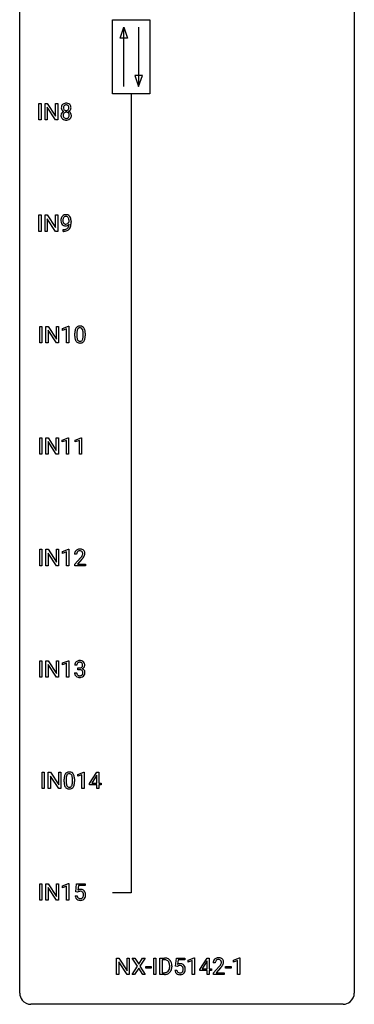
# Model space of a CAD drawing. Extents: x 3 to 27, y -3 to 140.
# Drawn here: x 3 to 27, y -3 to 67 of the extents above; entities that cross this region are included whole.
import ezdxf

# ---------------------------------------------------------------- set-up
doc = ezdxf.new("R2010")
doc.units = 0
doc.layers.add('DEFAULT_255_1_234', color=255, linetype='CONTINUOUS')
doc.layers.add('DEFAULT_255_2_778', color=255, linetype='CONTINUOUS')

msp = doc.modelspace()

# ---------------------------------------------------------------- linework, layer by layer
at = {"layer": 'DEFAULT_255_1_234'}
for p, q in [((4.151, 60.203), (4.151, 61.372)), ((4.151, 61.372), (4.305, 61.372)), ((4.305, 61.372), (4.305, 60.203)), ((4.587, 60.203), (4.587, 61.372)), ((4.587, 61.372), (4.742, 61.372)), ((4.742, 61.372), (5.332, 60.467)), ((5.331, 60.203), (4.742, 61.104)), ((4.742, 61.104), (4.742, 60.203)), ((5.332, 60.467), (5.332, 61.372)), ((5.332, 61.372), (5.486, 61.372)), ((5.486, 61.372), (5.486, 60.203)), ((4.305, 60.203), (4.151, 60.203)), ((4.742, 60.203), (4.587, 60.203)), ((5.486, 60.203), (5.331, 60.203)), ((4.151, 52.265), (4.151, 53.435)), ((4.151, 53.435), (4.305, 53.435)), ((4.305, 53.435), (4.305, 52.265)), ((4.587, 52.265), (4.587, 53.435)), ((4.587, 53.435), (4.742, 53.435)), ((4.742, 53.435), (5.332, 52.53)), ((5.332, 52.53), (5.332, 53.435)), ((5.332, 53.435), (5.486, 53.435)), ((5.486, 53.435), (5.486, 52.265)), ((5.331, 52.265), (4.742, 53.167)), ((4.742, 53.167), (4.742, 52.265)), ((6.291, 52.938), (6.291, 52.998)), ((6.44, 52.967), (6.44, 52.924)), ((4.305, 52.265), (4.151, 52.265)), ((4.742, 52.265), (4.587, 52.265)), ((5.486, 52.265), (5.331, 52.265)), ((5.869, 52.265), (5.869, 52.39)), ((5.869, 52.39), (5.9, 52.39)), ((5.898, 52.265), (5.869, 52.265)), ((4.211, 44.328), (4.211, 45.497)), ((4.211, 45.497), (4.365, 45.497)), ((4.365, 45.497), (4.365, 44.328)), ((4.647, 44.328), (4.647, 45.497)), ((4.647, 45.497), (4.802, 45.497)), ((4.802, 45.497), (5.392, 44.592)), ((5.39, 44.328), (4.802, 45.229)), ((4.802, 45.229), (4.802, 44.328)), ((5.392, 44.592), (5.392, 45.497)), ((5.392, 45.497), (5.545, 45.497)), ((5.545, 45.497), (5.545, 44.328)), ((5.82, 45.343), (6.246, 45.503)), ((5.82, 45.208), (5.82, 45.343)), ((6.12, 45.318), (5.82, 45.208)), ((6.12, 44.328), (6.12, 45.318)), ((6.246, 45.503), (6.269, 45.503)), ((6.269, 45.503), (6.269, 44.328)), ((6.7, 44.807), (6.7, 45.005)), ((6.848, 45.041), (6.848, 44.803)), ((7.289, 44.787), (7.289, 45.03)), ((7.438, 45.019), (7.438, 44.827)), ((4.365, 44.328), (4.211, 44.328)), ((4.802, 44.328), (4.647, 44.328)), ((5.545, 44.328), (5.39, 44.328)), ((6.269, 44.328), (6.12, 44.328)), ((4.202, 36.39), (4.202, 37.56)), ((4.202, 37.56), (4.356, 37.56)), ((4.356, 37.56), (4.356, 36.39)), ((4.638, 36.39), (4.638, 37.56)), ((4.638, 37.56), (4.793, 37.56)), ((4.793, 37.56), (5.384, 36.655)), ((5.382, 36.39), (4.793, 37.292)), ((4.793, 37.292), (4.793, 36.39)), ((5.384, 36.655), (5.384, 37.56)), ((5.384, 37.56), (5.537, 37.56)), ((5.537, 37.56), (5.537, 36.39)), ((5.812, 37.406), (6.238, 37.565)), ((5.812, 37.271), (5.812, 37.406)), ((6.111, 37.381), (5.812, 37.271)), ((6.111, 36.39), (6.111, 37.381)), ((6.238, 37.565), (6.261, 37.565)), ((6.261, 37.565), (6.261, 36.39)), ((6.735, 37.406), (7.161, 37.565)), ((6.735, 37.271), (6.735, 37.406)), ((7.035, 37.381), (6.735, 37.271)), ((7.035, 36.39), (7.035, 37.381)), ((7.161, 37.565), (7.184, 37.565)), ((7.184, 37.565), (7.184, 36.39)), ((4.356, 36.39), (4.202, 36.39)), ((4.793, 36.39), (4.638, 36.39)), ((5.537, 36.39), (5.382, 36.39)), ((6.261, 36.39), (6.111, 36.39)), ((7.184, 36.39), (7.035, 36.39)), ((4.211, 28.453), (4.211, 29.622)), ((4.211, 29.622), (4.365, 29.622)), ((4.365, 29.622), (4.365, 28.453)), ((4.647, 28.453), (4.647, 29.622)), ((4.647, 29.622), (4.802, 29.622)), ((4.802, 29.622), (5.392, 28.717)), ((5.392, 28.717), (5.392, 29.622)), ((5.392, 29.622), (5.545, 29.622)), ((5.545, 29.622), (5.545, 28.453)), ((5.82, 29.468), (6.246, 29.628)), ((5.82, 29.333), (5.82, 29.468)), ((6.246, 29.628), (6.269, 29.628)), ((6.269, 29.628), (6.269, 28.453)), ((5.39, 28.453), (4.802, 29.354)), ((4.802, 29.354), (4.802, 28.453)), ((6.12, 29.443), (5.82, 29.333)), ((6.12, 28.453), (6.12, 29.443)), ((6.831, 29.278), (6.682, 29.278)), ((6.704, 28.56), (7.109, 29.009)), ((7.197, 28.914), (6.884, 28.574)), ((4.365, 28.453), (4.211, 28.453)), ((4.802, 28.453), (4.647, 28.453)), ((5.545, 28.453), (5.39, 28.453)), ((6.269, 28.453), (6.12, 28.453)), ((6.704, 28.453), (6.704, 28.56)), ((7.471, 28.453), (6.704, 28.453)), ((6.884, 28.574), (7.471, 28.574)), ((7.471, 28.574), (7.471, 28.453)), ((4.211, 20.515), (4.211, 21.685)), ((4.211, 21.685), (4.365, 21.685)), ((4.365, 21.685), (4.365, 20.515)), ((4.647, 20.515), (4.647, 21.685)), ((4.647, 21.685), (4.802, 21.685)), ((4.802, 21.685), (5.392, 20.78)), ((5.39, 20.515), (4.802, 21.417)), ((4.802, 21.417), (4.802, 20.515)), ((5.392, 20.78), (5.392, 21.685)), ((5.392, 21.685), (5.545, 21.685)), ((5.545, 21.685), (5.545, 20.515)), ((5.82, 21.531), (6.246, 21.69)), ((5.82, 21.396), (5.82, 21.531)), ((6.12, 21.506), (5.82, 21.396)), ((6.12, 20.515), (6.12, 21.506)), ((6.246, 21.69), (6.269, 21.69)), ((6.269, 21.69), (6.269, 20.515)), ((6.842, 21.378), (6.693, 21.378)), ((6.92, 21.051), (6.92, 21.172)), ((6.92, 21.172), (7.032, 21.172)), ((7.032, 21.051), (6.92, 21.051)), ((4.365, 20.515), (4.211, 20.515)), ((4.802, 20.515), (4.647, 20.515)), ((5.545, 20.515), (5.39, 20.515)), ((6.269, 20.515), (6.12, 20.515)), ((6.683, 20.824), (6.832, 20.824)), ((4.373, 12.578), (4.373, 13.747)), ((4.373, 13.747), (4.528, 13.747)), ((4.528, 13.747), (4.528, 12.578)), ((4.81, 12.578), (4.81, 13.747)), ((4.81, 13.747), (4.965, 13.747)), ((4.965, 13.747), (5.555, 12.842)), ((5.553, 12.578), (4.965, 13.479)), ((4.965, 13.479), (4.965, 12.578)), ((5.555, 12.842), (5.555, 13.747)), ((5.555, 13.747), (5.708, 13.747)), ((5.708, 13.747), (5.708, 12.578)), ((6.907, 13.593), (7.332, 13.753)), ((6.907, 13.458), (6.907, 13.593)), ((7.206, 13.568), (6.907, 13.458)), ((7.206, 12.578), (7.206, 13.568)), ((7.332, 13.753), (7.356, 13.753)), ((7.356, 13.753), (7.356, 12.578)), ((7.736, 12.937), (8.26, 13.747)), ((8.251, 13.512), (7.905, 12.971)), ((8.269, 13.544), (8.251, 13.512)), ((8.26, 13.747), (8.418, 13.747)), ((8.269, 12.971), (8.269, 13.544)), ((8.418, 13.747), (8.418, 12.971)), ((5.939, 13.057), (5.939, 13.255)), ((6.087, 13.291), (6.087, 13.053)), ((6.528, 13.037), (6.528, 13.28)), ((6.677, 13.269), (6.677, 13.077)), ((7.736, 12.849), (7.736, 12.937)), ((8.269, 12.849), (7.736, 12.849)), ((7.905, 12.971), (8.269, 12.971)), ((8.269, 12.578), (8.269, 12.849)), ((8.418, 12.971), (8.58, 12.971)), ((8.58, 12.849), (8.418, 12.849)), ((8.418, 12.849), (8.418, 12.578)), ((8.58, 12.971), (8.58, 12.849)), ((4.528, 12.578), (4.373, 12.578)), ((4.965, 12.578), (4.81, 12.578)), ((5.708, 12.578), (5.553, 12.578)), ((7.356, 12.578), (7.206, 12.578)), ((8.418, 12.578), (8.269, 12.578)), ((4.211, 4.64), (4.211, 5.81)), ((4.211, 5.81), (4.365, 5.81)), ((4.365, 5.81), (4.365, 4.64)), ((4.647, 4.64), (4.647, 5.81)), ((4.647, 5.81), (4.802, 5.81)), ((4.802, 5.81), (5.392, 4.905)), ((5.392, 4.905), (5.392, 5.81)), ((5.392, 5.81), (5.545, 5.81)), ((5.545, 5.81), (5.545, 4.64)), ((5.82, 5.656), (6.246, 5.815)), ((5.82, 5.521), (5.82, 5.656)), ((6.12, 5.631), (5.82, 5.521)), ((6.12, 4.64), (6.12, 5.631)), ((6.246, 5.815), (6.269, 5.815)), ((6.269, 5.815), (6.269, 4.64)), ((6.773, 5.227), (6.832, 5.81)), ((6.832, 5.81), (7.431, 5.81)), ((6.958, 5.672), (6.923, 5.354)), ((7.431, 5.672), (6.958, 5.672)), ((7.431, 5.81), (7.431, 5.672)), ((5.39, 4.64), (4.802, 5.542)), ((4.802, 5.542), (4.802, 4.64)), ((6.731, 4.948), (6.871, 4.948)), ((6.892, 5.196), (6.773, 5.227)), ((6.931, 5.228), (6.892, 5.196)), ((4.365, 4.64), (4.211, 4.64)), ((4.802, 4.64), (4.647, 4.64)), ((5.545, 4.64), (5.39, 4.64)), ((6.269, 4.64), (6.12, 4.64)), ((9.678, -0.651), (9.678, 0.518)), ((9.678, 0.518), (9.833, 0.518)), ((9.833, 0.518), (10.423, -0.387)), ((10.422, -0.651), (9.833, 0.25)), ((9.833, 0.25), (9.833, -0.651)), ((10.423, -0.387), (10.423, 0.518)), ((10.423, 0.518), (10.577, 0.518)), ((10.577, 0.518), (10.577, -0.651)), ((11.153, -0.062), (10.783, 0.518)), ((10.783, 0.518), (10.964, 0.518)), ((10.964, 0.518), (11.246, 0.07)), ((11.246, 0.07), (11.526, 0.518)), ((11.707, 0.518), (11.338, -0.062)), ((11.526, 0.518), (11.707, 0.518)), ((12.323, -0.651), (12.323, 0.518)), ((12.323, 0.518), (12.478, 0.518)), ((12.478, 0.518), (12.478, -0.651)), ((12.76, -0.651), (12.76, 0.518)), ((12.76, 0.518), (13.09, 0.518)), ((13.094, 0.391), (12.914, 0.391)), ((12.914, 0.391), (12.914, -0.525)), ((13.868, -0.065), (13.927, 0.518)), ((13.927, 0.518), (14.527, 0.518)), ((14.054, 0.381), (14.018, 0.062)), ((14.527, 0.381), (14.054, 0.381)), ((14.527, 0.518), (14.527, 0.381)), ((14.763, 0.364), (15.188, 0.524)), ((14.763, 0.229), (14.763, 0.364)), ((15.062, 0.339), (14.763, 0.229)), ((15.062, -0.651), (15.062, 0.339)), ((15.188, 0.524), (15.212, 0.524)), ((15.212, 0.524), (15.212, -0.651)), ((15.592, -0.292), (16.116, 0.518)), ((16.107, 0.283), (15.761, -0.259)), ((16.125, 0.315), (16.107, 0.283)), ((16.116, 0.518), (16.274, 0.518)), ((16.125, -0.259), (16.125, 0.315)), ((16.274, 0.518), (16.274, -0.259)), ((16.697, 0.174), (16.548, 0.174)), ((17.987, 0.364), (18.413, 0.524)), ((17.987, 0.229), (17.987, 0.364)), ((18.287, 0.339), (17.987, 0.229)), ((18.287, -0.651), (18.287, 0.339)), ((18.413, 0.524), (18.436, 0.524)), ((18.436, 0.524), (18.436, -0.651)), ((9.833, -0.651), (9.678, -0.651)), ((10.577, -0.651), (10.422, -0.651)), ((10.774, -0.651), (11.153, -0.062)), ((10.956, -0.651), (10.774, -0.651)), ((11.246, -0.195), (10.956, -0.651)), ((11.533, -0.651), (11.246, -0.195)), ((11.338, -0.062), (11.716, -0.651)), ((11.716, -0.651), (11.533, -0.651)), ((11.752, -0.215), (11.752, -0.094)), ((11.752, -0.094), (12.144, -0.094)), ((12.144, -0.215), (11.752, -0.215)), ((12.144, -0.094), (12.144, -0.215)), ((12.478, -0.651), (12.323, -0.651)), ((13.083, -0.651), (12.76, -0.651)), ((12.914, -0.525), (13.076, -0.525)), ((13.453, -0.099), (13.453, -0.03)), ((13.605, -0.027), (13.605, -0.102)), ((13.826, -0.344), (13.967, -0.344)), ((13.987, -0.096), (13.868, -0.065)), ((14.026, -0.063), (13.987, -0.096)), ((15.212, -0.651), (15.062, -0.651)), ((15.592, -0.38), (15.592, -0.292)), ((16.125, -0.38), (15.592, -0.38)), ((15.761, -0.259), (16.125, -0.259)), ((16.125, -0.651), (16.125, -0.38)), ((16.274, -0.651), (16.125, -0.651)), ((16.274, -0.259), (16.437, -0.259)), ((16.437, -0.38), (16.274, -0.38)), ((16.274, -0.38), (16.274, -0.651)), ((16.437, -0.259), (16.437, -0.38)), ((16.571, -0.544), (16.975, -0.095)), ((16.571, -0.651), (16.571, -0.544)), ((17.337, -0.651), (16.571, -0.651)), ((17.063, -0.19), (16.75, -0.53)), ((16.75, -0.53), (17.337, -0.53)), ((17.337, -0.53), (17.337, -0.651)), ((17.427, -0.215), (17.427, -0.094)), ((17.427, -0.094), (17.819, -0.094)), ((17.819, -0.215), (17.427, -0.215)), ((17.819, -0.094), (17.819, -0.215)), ((18.436, -0.651), (18.287, -0.651))]:
    msp.add_line(p, q, dxfattribs=at)
for centre, radius, start, end in [((6.114, 61.071), 0.373, 164.61861, 180.52924), ((6.073, 61.067), 0.332, 179.99929, 181.16551), ((6.015, 61.062), 0.274, 180.43165, 213.2714), ((6.024, 61.095), 0.28, 132.24544, 164.50923), ((6.052, 61.062), 0.323, 100.70528, 132.13873), ((6.155, 61.066), 0.265, 168.38021, 180.36024), ((6.132, 61.063), 0.242, 179.50297, 194.91268), ((6.072, 61.085), 0.18, 135.30531, 168.98823), ((6.073, 61.047), 0.182, 194.97222, 224.1944), ((6.07, 61.087), 0.178, 105.92297, 135.16629), ((6.083, 60.924), 0.464, 89.67326, 101.24495), ((6.084, 61.036), 0.23, 89.47759, 105.72979), ((6.089, 60.942), 0.446, 76.28766, 90.45861), ((6.086, 61.019), 0.248, 86.98338, 90.02001), ((6.093, 61.08), 0.186, 44.39587, 88.24989), ((6.12, 61.064), 0.321, 47.82402, 76.42669), ((6.095, 61.08), 0.185, 16.3252, 44.7913), ((6.094, 61.05), 0.186, 316.0413, 351.91627), ((6.047, 61.067), 0.234, 359.47895, 16.06791), ((6.021, 61.064), 0.261, 351.10568, 0.19366), ((6.142, 61.09), 0.286, 6.91687, 47.62614), ((6.148, 61.065), 0.282, 338.87636, 0.5166), ((6.023, 61.068), 0.407, 359.84197, 7.96945), ((6.011, 60.522), 0.298, 145.67959, 180.62596), ((6.129, 60.518), 0.415, 179.93155, 185.32545), ((6.013, 60.5), 0.298, 184.01044, 228.50718), ((6.028, 60.51), 0.318, 115.55379, 145.64162), ((6.034, 61.075), 0.297, 213.34392, 222.62713), ((6.047, 61.089), 0.315, 222.95484, 244.13725), ((6.15, 60.523), 0.287, 171.26519, 180.18594), ((6.133, 60.519), 0.27, 179.51547, 193.64667), ((6.069, 60.538), 0.205, 135.3399, 172.10439), ((6.051, 60.499), 0.186, 193.35406, 225.82569), ((6.062, 60.449), 0.387, 113.24379, 116.20546), ((6.055, 60.506), 0.194, 226.41803, 255.85537), ((6.064, 60.543), 0.199, 104.88559, 135.24483), ((6.071, 61.045), 0.178, 224.29614, 262.01574), ((6.081, 60.599), 0.291, 255.46556, 268.7986), ((6.082, 60.476), 0.268, 89.49592, 104.85798), ((6.085, 61.118), 0.253, 261.12504, 270.19599), ((6.086, 60.683), 0.375, 268.34648, 270.01049), ((6.085, 60.452), 0.291, 82.26145, 90.14395), ((6.088, 61.099), 0.234, 269.48256, 285.09883), ((6.088, 60.615), 0.307, 269.57591, 282.08231), ((6.099, 60.532), 0.21, 45.30288, 83.19215), ((6.103, 61.041), 0.174, 285.15857, 315.94846), ((6.11, 60.515), 0.205, 281.75225, 306.60564), ((6.12, 60.499), 0.186, 307.135, 314.0278), ((6.104, 60.537), 0.203, 17.29226, 45.46272), ((6.117, 60.502), 0.19, 314.25534, 350.16932), ((6.097, 61.136), 0.369, 296.09023, 297.36181), ((6.123, 60.48), 0.352, 47.90092, 67.19469), ((6.126, 61.087), 0.312, 296.7586, 325.75365), ((6.058, 60.524), 0.251, 359.44541, 16.92564), ((6.031, 60.52), 0.277, 349.41457, 0.29307), ((6.166, 60.495), 0.288, 310.84975, 342.7448), ((6.142, 60.505), 0.32, 35.23624, 47.55137), ((6.165, 61.06), 0.265, 325.84124, 338.47959), ((6.169, 60.522), 0.289, 359.27597, 35.40141), ((6.094, 60.515), 0.364, 343.12945, 0.57765), ((6.044, 60.538), 0.346, 228.75537, 257.84844), ((6.082, 60.698), 0.511, 257.45845, 270.42875), ((6.089, 60.698), 0.511, 269.61927, 281.979), ((6.125, 60.543), 0.352, 281.54739, 310.91699), ((6.065, 53.11), 0.349, 136.33242, 155.08714), ((6.037, 53.134), 0.312, 121.23673, 135.96805), ((6.051, 53.108), 0.341, 96.84563, 120.98815), ((6.063, 53.135), 0.193, 112.93823, 142.53208), ((6.065, 53.121), 0.206, 89.2729, 111.91404), ((6.065, 53.015), 0.436, 89.88702, 97.28028), ((6.071, 53.079), 0.372, 70.65056, 90.67491), ((6.069, 53.151), 0.176, 50.38512, 90.6706), ((6.084, 53.13), 0.319, 36.7493, 69.82199), ((5.984, 53.052), 0.446, 15.39587, 37.08401), ((6.235, 53.049), 0.531, 166.7586, 180.32012), ((6.259, 53.046), 0.555, 179.96523, 184.30139), ((6.168, 53.036), 0.464, 183.9376, 204.12763), ((6.15, 53.067), 0.444, 154.69551, 166.56798), ((6.1, 53.007), 0.39, 204.34475, 209.0454), ((6.036, 52.968), 0.315, 208.47272, 236.21349), ((6.34, 53.054), 0.49, 178.26321, 180.01111), ((6.26, 53.051), 0.41, 179.6162, 191.87872), ((6.235, 53.06), 0.385, 166.11003, 178.66543), ((6.138, 53.024), 0.285, 191.61917, 215.29723), ((6.021, 52.947), 0.289, 236.47179, 254.35413), ((6.117, 53.091), 0.263, 142.10213, 166.38356), ((6.118, 53.013), 0.262, 215.73201, 216.53554), ((6.064, 52.97), 0.193, 215.74867, 239.97275), ((6.035, 53.004), 0.347, 254.59991, 270.41803), ((6.057, 52.965), 0.185, 241.06502, 269.28105), ((6.037, 53.004), 0.347, 269.99664, 270.79004), ((6.041, 52.957), 0.301, 270.26331, 297.38519), ((6.062, 53.014), 0.234, 268.40625, 270.00713), ((6.062, 53.009), 0.229, 269.9447, 306.82489), ((6.012, 53.013), 0.364, 297.40373, 320.01676), ((6.025, 53.098), 0.246, 34.12503, 50.30701), ((5.976, 52.701), 0.298, 313.85262, 338.59893), ((6.038, 53.051), 0.278, 305.50724, 327.07734), ((5.976, 53.061), 0.307, 27.20155, 34.68294), ((5.916, 53.034), 0.372, 9.94301, 26.77001), ((5.814, 52.768), 0.474, 338.25236, 351.24309), ((6.05, 53.042), 0.263, 327.41049, 336.84017), ((5.573, 52.809), 0.718, 350.94095, 357.66919), ((5.74, 53.001), 0.551, 359.66338, 10.11753), ((5.921, 52.74), 0.497, 322.85781, 342.15279), ((5.599, 52.849), 0.836, 341.83595, 352.98842), ((5.771, 52.99), 0.668, 3.94889, 15.67986), ((5.07, 52.917), 1.37, 352.83663, 0.27827), ((5.531, 52.968), 0.909, 359.92924, 4.26653), ((5.885, 53.168), 0.904, 270.82072, 273.4013), ((5.894, 52.987), 0.597, 270.6215, 281.40628), ((5.904, 52.943), 0.678, 272.92817, 286.49228), ((5.937, 52.781), 0.387, 281.18526, 299.06211), ((5.976, 52.712), 0.436, 285.95414, 318.88781), ((5.974, 52.709), 0.306, 299.50678, 313.12009), ((6.007, 52.681), 0.392, 319.33432, 322.09989), ((7.894, 45.01), 1.195, 173.76756, 180.23155), ((7.443, 45.061), 0.74, 164.30586, 173.90022), ((7.151, 45.145), 0.437, 148.7922, 164.56838), ((7.056, 45.198), 0.328, 144.58839, 148.11763), ((7.022, 45.222), 0.286, 101.64409, 144.51424), ((7.996, 45.031), 1.148, 177.86317, 179.50441), ((7.693, 45.046), 0.844, 172.02595, 178.07032), ((7.363, 45.093), 0.511, 163.37633, 172.1411), ((7.154, 45.157), 0.292, 149.42089, 163.62864), ((7.047, 45.221), 0.168, 105.79811, 149.73881), ((7.064, 45.053), 0.46, 89.5284, 102.58198), ((7.066, 45.154), 0.237, 89.38069, 105.67626), ((7.072, 45.049), 0.464, 77.04379, 90.50813), ((7.069, 45.128), 0.263, 81.10601, 90.2185), ((7.087, 45.216), 0.173, 30.74079, 82.46571), ((7.113, 45.213), 0.295, 48.27786, 77.49947), ((7.035, 45.182), 0.236, 24.28712, 31.39356), ((6.917, 45.132), 0.363, 12.08056, 23.8174), ((6.642, 45.071), 0.646, 4.83622, 12.29045), ((6.221, 45.033), 1.068, 359.80904, 4.94079), ((7.12, 45.226), 0.281, 36.31421, 47.63059), ((7.033, 45.168), 0.386, 18.29318, 35.67692), ((6.779, 45.08), 0.654, 8.02467, 18.56052), ((6.362, 45.019), 1.075, 1.12741, 8.17183), ((6.039, 45.006), 1.399, 0.54241, 1.3863), ((8.052, 44.824), 1.353, 180.74494, 181.151), ((7.772, 44.814), 1.072, 180.89762, 188.00555), ((7.376, 44.757), 0.673, 187.88164, 198.23465), ((7.128, 44.673), 0.41, 197.96935, 215.26236), ((7.026, 44.604), 0.287, 215.86183, 257.27886), ((7.889, 44.8), 1.04, 179.79956, 185.24604), ((7.484, 44.761), 0.634, 185.14116, 193.00796), ((7.22, 44.699), 0.363, 192.78976, 205.25077), ((7.115, 44.652), 0.248, 205.80054, 211.25375), ((7.063, 44.617), 0.185, 210.37898, 238.40081), ((7.066, 44.759), 0.447, 256.62289, 270.51044), ((7.061, 44.622), 0.188, 239.65206, 265.97938), ((7.07, 44.689), 0.256, 265.13154, 270.06033), ((7.072, 44.657), 0.224, 269.33147, 287.2178), ((7.073, 44.771), 0.459, 269.59773, 281.67344), ((7.086, 44.606), 0.171, 287.7958, 329.08087), ((7.113, 44.604), 0.288, 280.58014, 324.91731), ((6.991, 44.666), 0.284, 328.66347, 343.33251), ((6.773, 44.734), 0.512, 343.04995, 351.93934), ((6.427, 44.785), 0.862, 351.8069, 357.79592), ((6.103, 44.802), 1.186, 357.58719, 359.26775), ((7.076, 44.63), 0.334, 324.93524, 328.61605), ((6.976, 44.685), 0.447, 329.28036, 344.74728), ((6.677, 44.77), 0.758, 344.49347, 353.97655), ((6.213, 44.822), 1.225, 353.8442, 0.22879), ((7.009, 29.304), 0.324, 133.45412, 162.947), ((7.026, 29.285), 0.35, 100.78694, 133.4384), ((7.042, 29.31), 0.208, 136.17574, 166.36747), ((7.03, 29.319), 0.192, 129.72793, 135.7542), ((7.037, 29.307), 0.207, 102.17394, 129.20619), ((7.061, 29.13), 0.508, 89.66053, 101.37042), ((7.062, 29.204), 0.313, 89.54607, 102.54188), ((7.068, 29.136), 0.502, 78.21712, 90.41304), ((7.065, 29.257), 0.259, 82.16021, 90.15058), ((7.078, 29.331), 0.184, 43.44154, 83.16614), ((7.103, 29.298), 0.336, 55.92682, 78.48886), ((7.071, 29.323), 0.195, 16.17147, 43.52844), ((7.123, 29.332), 0.297, 47.92923, 55.4054), ((7.133, 29.343), 0.283, 4.33477, 48.05607), ((7.089, 29.282), 0.407, 163.28787, 180.55818), ((7.142, 29.283), 0.312, 165.90929, 178.86839), ((7.229, 29.278), 0.398, 178.43817, 180.00839), ((5.76, 30.202), 1.801, 318.51325, 320.78284), ((6.289, 29.772), 1.119, 320.73727, 323.97371), ((6.681, 29.488), 0.635, 323.89617, 328.64211), ((6.013, 30.008), 1.611, 317.25868, 319.90461), ((6.886, 29.362), 0.395, 328.8299, 331.78995), ((6.985, 29.31), 0.282, 331.42552, 352.93648), ((6.397, 29.691), 1.115, 319.64729, 327.09582), ((7.02, 29.31), 0.248, 359.48663, 15.93398), ((6.999, 29.307), 0.269, 353.22487, 0.01693), ((6.795, 29.436), 0.641, 326.91354, 338.35052), ((7.067, 29.331), 0.35, 337.89141, 358.99677), ((7.024, 29.326), 0.393, 359.92521, 5.59677), ((7.003, 21.382), 0.31, 155.34845, 180.74847), ((6.999, 21.379), 0.307, 131.57446, 154.47985), ((7.03, 21.348), 0.352, 96.98755, 131.96907), ((7.099, 21.379), 0.257, 172.50968, 180.13669), ((7.026, 21.391), 0.183, 133.83493, 173.53444), ((7.031, 21.385), 0.191, 103.29318, 133.5619), ((7.052, 21.223), 0.478, 89.85961, 97.78252), ((7.051, 21.306), 0.273, 89.53249, 103.53194), ((7.029, 21.512), 0.339, 270.49199, 281.89516), ((7.027, 20.596), 0.456, 84.01934, 89.33312), ((7.057, 21.197), 0.504, 78.36554, 90.41315), ((7.057, 21.278), 0.301, 76.11166, 90.70262), ((7.043, 20.732), 0.319, 71.90101, 84.35543), ((7.053, 21.401), 0.226, 281.66917, 301.29431), ((7.095, 21.417), 0.157, 13.95772, 77.67131), ((7.079, 20.838), 0.207, 49.50886, 72.18365), ((7.092, 21.363), 0.334, 56.62291, 78.63873), ((7.07, 21.37), 0.191, 301.78331, 311.75453), ((7.08, 21.36), 0.177, 311.73239, 354.28024), ((7.086, 21.445), 0.357, 292.54022, 293.69249), ((7.125, 20.799), 0.331, 57.64355, 72.86251), ((7.113, 21.391), 0.297, 292.98021, 325.23923), ((6.961, 21.377), 0.297, 359.18053, 15.04531), ((7.007, 21.373), 0.251, 353.09379, 0.11815), ((7.114, 21.4), 0.291, 47.02535, 56.08541), ((7.16, 20.857), 0.263, 36.72489, 57.4698), ((7.116, 21.404), 0.287, 10.9208, 46.77781), ((7.098, 21.402), 0.315, 325.23337, 332.87456), ((7.163, 21.371), 0.243, 332.35499, 359.71794), ((6.98, 21.373), 0.427, 359.63645, 11.60873), ((7.079, 20.824), 0.396, 179.97553, 183.23231), ((6.975, 20.811), 0.291, 181.81829, 229.64551), ((7.016, 20.857), 0.354, 229.4223, 256.85562), ((7.061, 20.822), 0.229, 179.44651, 196.28693), ((7.013, 20.808), 0.179, 196.56615, 227.7059), ((7.029, 20.827), 0.203, 227.76521, 257.87628), ((7.05, 20.996), 0.496, 256.68289, 270.44121), ((7.052, 20.921), 0.3, 257.45844, 270.4266), ((7.056, 20.95), 0.329, 269.59621, 280.87892), ((7.056, 21), 0.5, 269.72864, 280.38564), ((7.079, 20.835), 0.212, 280.63464, 299.85959), ((7.086, 20.856), 0.354, 279.78299, 311.62557), ((7.098, 20.799), 0.171, 300.35763, 314.5518), ((7.097, 20.863), 0.176, 12.94982, 48.75514), ((7.09, 20.805), 0.182, 315.07284, 345.0431), ((6.998, 20.832), 0.278, 344.59866, 357.92696), ((7.01, 20.841), 0.265, 359.50479, 13.42396), ((6.908, 20.838), 0.367, 357.47489, 0.02311), ((7.124, 20.813), 0.297, 311.63595, 343.76518), ((7.159, 20.858), 0.263, 8.05451, 36.35611), ((7.036, 20.838), 0.389, 343.98299, 0.55716), ((7.073, 20.843), 0.351, 359.83206, 8.587), ((7.134, 13.26), 1.195, 173.76756, 180.23155), ((6.682, 13.311), 0.74, 164.30586, 173.90022), ((6.391, 13.395), 0.437, 148.7922, 164.56838), ((6.295, 13.448), 0.328, 144.58839, 148.11763), ((6.261, 13.472), 0.286, 101.64409, 144.51424), ((7.235, 13.281), 1.148, 177.86317, 179.50441), ((6.932, 13.296), 0.844, 172.02595, 178.07032), ((6.602, 13.343), 0.511, 163.37633, 172.1411), ((6.393, 13.407), 0.292, 149.42089, 163.62864), ((6.287, 13.471), 0.168, 105.79811, 149.73881), ((6.304, 13.303), 0.46, 89.5284, 102.58198), ((6.305, 13.404), 0.237, 89.38069, 105.67626), ((6.312, 13.299), 0.464, 77.04379, 90.50813), ((6.308, 13.378), 0.263, 81.10601, 90.2185), ((6.326, 13.466), 0.173, 30.74079, 82.46571), ((6.352, 13.463), 0.295, 48.27786, 77.49947), ((6.274, 13.432), 0.236, 24.28712, 31.39356), ((6.157, 13.382), 0.363, 12.08056, 23.8174), ((5.881, 13.321), 0.646, 4.83622, 12.29045), ((5.46, 13.283), 1.068, 359.80904, 4.94079), ((6.359, 13.476), 0.281, 36.31421, 47.63059), ((6.272, 13.418), 0.386, 18.29318, 35.67692), ((6.018, 13.33), 0.654, 8.02467, 18.56052), ((5.602, 13.269), 1.075, 1.12741, 8.17183), ((7.291, 13.074), 1.353, 180.74494, 181.151), ((7.011, 13.064), 1.072, 180.89762, 188.00555), ((6.615, 13.007), 0.673, 187.88164, 198.23465), ((6.367, 12.923), 0.41, 197.96935, 215.26236), ((6.265, 12.854), 0.287, 215.86183, 257.27886), ((7.128, 13.05), 1.04, 179.79956, 185.24604), ((6.724, 13.011), 0.634, 185.14116, 193.00796), ((6.459, 12.949), 0.363, 192.78976, 205.25077), ((6.355, 12.902), 0.248, 205.80054, 211.25375), ((6.302, 12.867), 0.185, 210.37898, 238.40081), ((6.3, 12.872), 0.188, 239.65206, 265.97938), ((6.309, 12.939), 0.256, 265.13154, 270.06033), ((6.312, 12.907), 0.224, 269.33147, 287.2178), ((6.325, 12.856), 0.171, 287.7958, 329.08087), ((6.352, 12.854), 0.288, 280.58014, 324.91731), ((6.23, 12.916), 0.284, 328.66347, 343.33251), ((6.012, 12.984), 0.512, 343.04995, 351.93934), ((5.666, 13.035), 0.862, 351.8069, 357.79592), ((5.342, 13.052), 1.186, 357.58719, 359.26775), ((6.315, 12.88), 0.334, 324.93524, 328.61605), ((6.215, 12.935), 0.447, 329.28036, 344.74728), ((5.916, 13.02), 0.758, 344.49347, 353.97655), ((5.452, 13.072), 1.225, 353.8442, 0.22879), ((5.278, 13.256), 1.399, 0.54241, 1.3863), ((6.305, 13.009), 0.447, 256.62289, 270.51044), ((6.312, 13.021), 0.459, 269.59773, 281.67344), ((7.179, 4.987), 0.449, 184.92471, 194.49759), ((7.198, 4.99), 0.329, 187.36005, 198.67329), ((7.108, 5.036), 0.368, 93.71822, 120.2539), ((7.038, 5.088), 0.176, 114.19507, 127.3641), ((7.061, 5.034), 0.235, 98.98309, 113.89089), ((7.082, 4.911), 0.36, 89.68049, 99.16144), ((7.084, 4.978), 0.293, 84.69576, 90.06762), ((7.118, 4.955), 0.449, 89.96602, 94.2496), ((7.096, 5.059), 0.211, 41.78503, 85.98928), ((7.122, 5.014), 0.39, 73.80433, 90.55859), ((7.145, 5.1), 0.302, 41.30715, 73.54302), ((7.073, 5.04), 0.241, 12.64903, 41.60813), ((6.959, 5.001), 0.358, 344.24122, 356.73571), ((6.968, 5.014), 0.35, 359.55769, 12.95349), ((6.834, 5.011), 0.483, 356.35488, 0.05003), ((7.104, 5.064), 0.356, 13.5076, 41.21742), ((6.94, 5.021), 0.526, 1.13313, 13.88294), ((6.926, 5.009), 0.54, 347.85724, 0.42933), ((6.798, 5.013), 0.667, 359.99194, 1.54425), ((7.055, 4.95), 0.32, 193.75369, 228.52712), ((7.062, 4.962), 0.334, 228.90239, 256.33143), ((7.093, 4.954), 0.218, 198.44517, 217.79448), ((7.063, 4.933), 0.182, 218.28872, 228.56124), ((7.073, 4.946), 0.198, 228.96549, 258.12347), ((7.092, 5.082), 0.458, 256.24271, 270.44863), ((7.094, 5.034), 0.288, 257.72583, 270.40136), ((7.098, 4.99), 0.244, 269.42044, 286.4209), ((7.099, 5.103), 0.479, 269.57701, 282.42148), ((7.113, 4.936), 0.188, 286.72514, 320.60036), ((7.137, 4.948), 0.319, 281.83964, 316.54578), ((7.075, 4.967), 0.237, 320.67126, 344.54417), ((7.131, 4.951), 0.326, 316.81712, 323.14928), ((7.101, 4.969), 0.36, 323.673, 348.16725), ((13.094, -0.068), 0.587, 75.41011, 90.38041), ((13.092, -0.065), 0.457, 79.21522, 89.74456), ((13.124, 0.079), 0.308, 40.38405, 80.14311), ((13.117, 0.027), 0.488, 60.14559, 75.18884), ((13.099, 0.06), 0.341, 26.57772, 40.15322), ((13.132, 0.055), 0.456, 26.52536, 60.14509), ((13.006, 0.016), 0.443, 9.65719, 26.19328), ((12.77, -0.026), 0.683, 359.6455, 9.86079), ((13.02, -0.004), 0.583, 7.40304, 26.83208), ((12.861, -0.029), 0.744, 0.16054, 7.71762), ((14.204, -0.256), 0.368, 93.71822, 120.2539), ((14.213, -0.337), 0.449, 89.96602, 94.2496), ((14.217, -0.278), 0.39, 73.80433, 90.55859), ((14.241, -0.192), 0.302, 41.30715, 73.54302), ((14.199, -0.228), 0.356, 13.5076, 41.21742), ((16.955, 0.178), 0.407, 163.28787, 180.55818), ((16.875, 0.2), 0.324, 133.45412, 162.947), ((16.893, 0.181), 0.35, 100.78694, 133.4384), ((17.009, 0.178), 0.312, 165.90929, 178.86839), ((17.095, 0.174), 0.398, 178.43817, 180.00839), ((16.908, 0.205), 0.208, 136.17574, 166.36747), ((16.896, 0.215), 0.192, 129.72793, 135.7542), ((16.904, 0.203), 0.207, 102.17394, 129.20619), ((16.927, 0.026), 0.508, 89.66053, 101.37042), ((16.928, 0.099), 0.313, 89.54607, 102.54188), ((16.934, 0.032), 0.502, 78.21712, 90.41304), ((16.931, 0.153), 0.259, 82.16021, 90.15058), ((16.945, 0.227), 0.184, 43.44154, 83.16614), ((16.155, 0.668), 1.119, 320.73727, 323.97371), ((16.97, 0.194), 0.336, 55.92682, 78.48886), ((16.547, 0.384), 0.635, 323.89617, 328.64211), ((16.937, 0.219), 0.195, 16.17147, 43.52844), ((16.752, 0.258), 0.395, 328.8299, 331.78995), ((16.852, 0.206), 0.282, 331.42552, 352.93648), ((16.886, 0.205), 0.248, 359.48663, 15.93398), ((16.865, 0.203), 0.269, 353.22487, 0.01693), ((16.989, 0.228), 0.297, 47.92923, 55.4054), ((16.999, 0.238), 0.283, 4.33477, 48.05607), ((16.661, 0.332), 0.641, 326.91354, 338.35052), ((16.933, 0.227), 0.35, 337.89141, 358.99677), ((16.89, 0.221), 0.393, 359.92521, 5.59677), ((13.08, -0.065), 0.46, 269.49704, 284.0205), ((13.078, 0.028), 0.679, 270.44439, 278.45111), ((13.104, -0.123), 0.527, 278.10719, 299.03395), ((13.116, -0.201), 0.319, 283.77003, 318.15555), ((13.082, -0.176), 0.361, 318.74156, 343.68736), ((13.14, -0.191), 0.449, 299.25317, 333.45713), ((12.902, -0.12), 0.55, 343.33251, 355.8549), ((12.692, -0.1), 0.761, 355.49885, 0.07917), ((13.043, -0.139), 0.559, 333.07065, 348.71818), ((12.877, -0.106), 0.728, 348.72894, 0.30125), ((14.274, -0.305), 0.449, 184.92471, 194.49759), ((14.15, -0.341), 0.32, 193.75369, 228.52712), ((14.157, -0.33), 0.334, 228.90239, 256.33143), ((14.293, -0.302), 0.329, 187.36005, 198.67329), ((14.188, -0.338), 0.218, 198.44517, 217.79448), ((14.158, -0.359), 0.182, 218.28872, 228.56124), ((14.133, -0.204), 0.176, 114.19507, 127.3641), ((14.168, -0.346), 0.198, 228.96549, 258.12347), ((14.156, -0.258), 0.235, 98.98309, 113.89089), ((14.187, -0.21), 0.458, 256.24271, 270.44863), ((14.177, -0.381), 0.36, 89.68049, 99.16144), ((14.189, -0.258), 0.288, 257.72583, 270.40136), ((14.179, -0.314), 0.293, 84.69576, 90.06762), ((14.193, -0.302), 0.244, 269.42044, 286.4209), ((14.194, -0.188), 0.479, 269.57701, 282.42148), ((14.191, -0.232), 0.211, 41.78503, 85.98928), ((14.208, -0.356), 0.188, 286.72514, 320.60036), ((14.232, -0.344), 0.319, 281.83964, 316.54578), ((14.168, -0.252), 0.241, 12.64903, 41.60813), ((14.17, -0.325), 0.237, 320.67126, 344.54417), ((14.054, -0.291), 0.358, 344.24122, 356.73571), ((14.063, -0.278), 0.35, 359.55769, 12.95349), ((13.929, -0.281), 0.483, 356.35488, 0.05003), ((14.226, -0.34), 0.326, 316.81712, 323.14928), ((14.196, -0.322), 0.36, 323.673, 348.16725), ((14.035, -0.271), 0.526, 1.13313, 13.88294), ((14.021, -0.283), 0.54, 347.85724, 0.42933), ((13.894, -0.279), 0.667, 359.99194, 1.54425), ((15.626, 1.098), 1.801, 318.51325, 320.78284), ((15.88, 0.903), 1.611, 317.25868, 319.90461), ((16.263, 0.587), 1.115, 319.64729, 327.09582)]:
    msp.add_arc(centre, radius, start, end, dxfattribs=at)
at = {"layer": 'DEFAULT_255_2_778'}
for p, q in [((2.779, -1.984), (2.779, 139.303)), ((26.591, 139.303), (26.591, -1.984)), ((9.393, 67.336), (12.039, 67.336)), ((9.393, 62.045), (9.393, 67.336)), ((12.039, 67.336), (12.039, 62.045)), ((9.922, 66.014), (10.187, 66.807)), ((10.187, 62.574), (10.187, 66.807)), ((10.187, 66.807), (10.452, 66.014)), ((11.245, 66.807), (11.245, 62.574)), ((10.452, 66.014), (9.922, 66.014)), ((10.981, 63.368), (11.245, 62.574)), ((11.51, 63.368), (10.981, 63.368)), ((11.245, 62.574), (11.51, 63.368)), ((12.039, 62.045), (9.393, 62.045)), ((10.716, 62.045), (10.716, 5.159)), ((10.716, 5.159), (9.393, 5.159)), ((25.797, -2.778), (3.572, -2.778))]:
    msp.add_line(p, q, dxfattribs=at)
for centre, start, end in [((3.57, -1.986), 179.85241, 219.16419), ((25.8, -1.986), 309.47617, 0.14826), ((3.57, -1.987), 219.12821, 270.1454), ((25.799, -1.987), 269.85174, 309.51118)]:
    msp.add_arc(centre, 0.791, start, end, dxfattribs=at)

doc.saveas('drawing.dxf')
